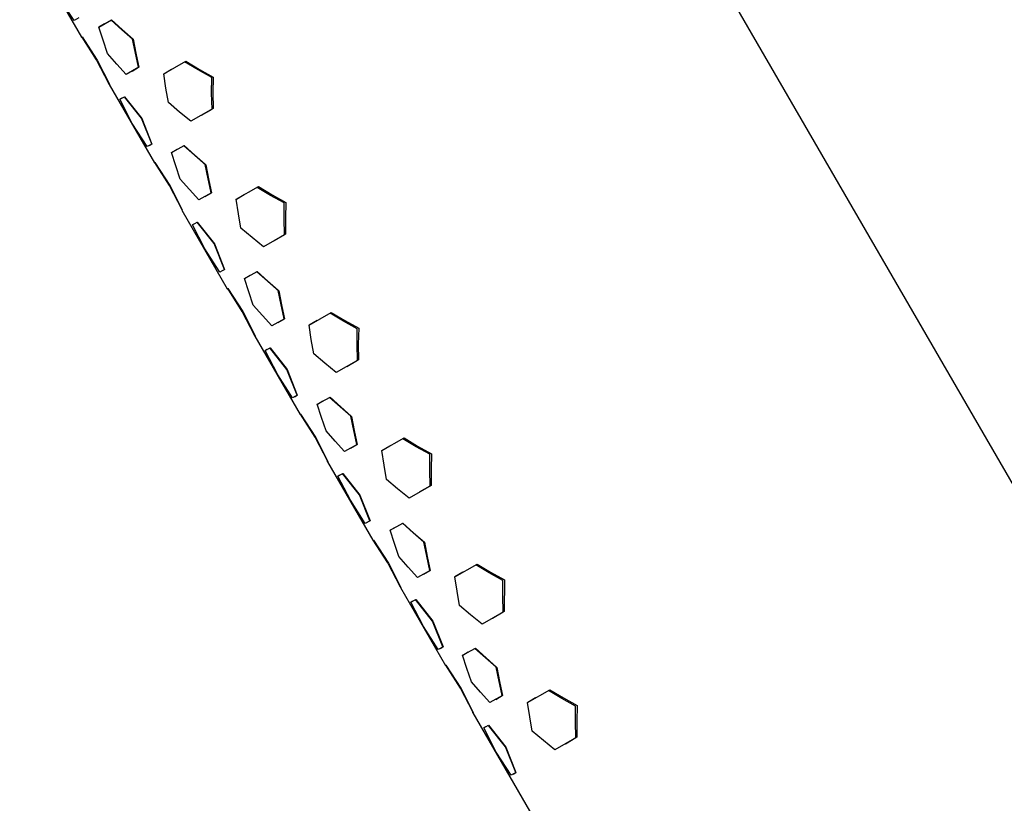
# Model space of a CAD drawing. Units: millimetres. Extents: x -1047 to 1047, y -1567 to 1567.
# Drawn here: x -558 to -517, y 1038 to 1070 of the extents above; entities that cross this region are included whole.
import ezdxf

# ---------------------------------------------------------------- set-up
doc = ezdxf.new("R2010")
doc.units = ezdxf.units.MM
doc.header["$MEASUREMENT"] = 0
doc.layers.add('Default', color=7, linetype='Continuous', true_color=0x000000)

msp = doc.modelspace()

# ---------------------------------------------------------------- linework, layer by layer
at = {"layer": 'Default', "color": 7, "true_color": 0xffffff}
for p, q in [((-473.001, 974.912), (-558.104, 1121.846)), ((-557.422, 1072.739), (-555.545, 1069.5)), ((-555.854, 1070.185), (-556.469, 1071.136)), ((-555.659, 1070.289), (-555.854, 1070.185)), ((-554.833, 1069.915), (-554.309, 1070.21)), ((-553.891, 1069.805), (-554.328, 1070.199)), ((-554.309, 1070.21), (-553.869, 1069.809)), ((-554.659, 1069.368), (-554.833, 1069.915)), ((-554.606, 1070.043), (-554.831, 1069.908)), ((-553.445, 1069.421), (-553.891, 1069.805)), ((-553.869, 1069.809), (-553.42, 1069.417)), ((-555.545, 1069.5), (-555.545, 1069.499)), ((-555.545, 1069.499), (-555.544, 1069.499)), ((-555.544, 1069.499), (-555.543, 1069.499)), ((-555.543, 1069.499), (-555.542, 1069.499)), ((-555.542, 1069.499), (-555.541, 1069.499)), ((-555.541, 1069.499), (-555.54, 1069.499)), ((-555.54, 1069.499), (-555.539, 1069.499)), ((-555.539, 1069.499), (-555.539, 1069.5)), ((-555.539, 1069.5), (-555.538, 1069.5)), ((-555.538, 1069.5), (-555.537, 1069.5)), ((-555.537, 1069.5), (-555.536, 1069.5)), ((-555.536, 1069.5), (-555.535, 1069.5)), ((-555.535, 1069.5), (-555.534, 1069.501)), ((-555.534, 1069.501), (-555.534, 1069.501)), ((-555.534, 1069.501), (-555.533, 1069.501)), ((-555.533, 1069.501), (-555.532, 1069.501)), ((-555.532, 1069.501), (-555.531, 1069.502)), ((-555.531, 1069.502), (-555.53, 1069.502)), ((-555.53, 1069.502), (-555.53, 1069.503)), ((-555.53, 1069.503), (-555.529, 1069.503)), ((-554.927, 1068.563), (-555.53, 1069.503)), ((-555.529, 1069.503), (-555.528, 1069.504)), ((-555.528, 1069.504), (-555.527, 1069.504)), ((-555.527, 1069.504), (-555.527, 1069.505)), ((-555.527, 1069.505), (-555.526, 1069.505)), ((-555.526, 1069.505), (-555.525, 1069.506)), ((-555.525, 1069.506), (-554.911, 1068.554)), ((-554.474, 1068.825), (-554.659, 1069.368)), ((-553.327, 1068.837), (-553.445, 1069.421)), ((-553.42, 1069.417), (-553.309, 1068.834)), ((-554.403, 1067.558), (-554.927, 1068.563)), ((-554.911, 1068.554), (-554.396, 1067.553)), ((-554.094, 1068.389), (-554.474, 1068.825)), ((-553.197, 1068.256), (-553.327, 1068.837)), ((-553.309, 1068.834), (-553.185, 1068.254)), ((-553.707, 1067.961), (-554.094, 1068.389)), ((-553.185, 1068.254), (-553.707, 1067.961)), ((-553.463, 1068.098), (-553.197, 1068.256)), ((-552.157, 1067.982), (-551.24, 1068.504)), ((-551.831, 1068.166), (-552.155, 1067.974)), ((-550.74, 1068.143), (-551.295, 1068.473)), ((-551.24, 1068.504), (-550.681, 1068.167)), ((-550.174, 1067.831), (-550.74, 1068.143)), ((-550.681, 1068.167), (-550.112, 1067.85)), ((-552.068, 1067.387), (-552.157, 1067.982)), ((-550.178, 1067.181), (-550.174, 1067.831)), ((-550.112, 1067.85), (-550.127, 1067.198)), ((-554.415, 1067.548), (-554.403, 1067.558)), ((-554.414, 1067.548), (-554.415, 1067.548)), ((-554.413, 1067.547), (-554.414, 1067.548)), ((-554.414, 1067.546), (-552.543, 1064.315)), ((-554.412, 1067.547), (-554.413, 1067.547)), ((-554.411, 1067.547), (-554.412, 1067.547)), ((-554.412, 1067.547), (-554.412, 1067.547)), ((-554.41, 1067.547), (-554.411, 1067.547)), ((-554.409, 1067.547), (-554.41, 1067.547)), ((-554.41, 1067.547), (-554.41, 1067.547)), ((-554.408, 1067.547), (-554.409, 1067.547)), ((-554.407, 1067.547), (-554.408, 1067.547)), ((-554.406, 1067.548), (-554.407, 1067.548)), ((-554.407, 1067.548), (-554.407, 1067.547)), ((-554.405, 1067.548), (-554.406, 1067.548)), ((-554.404, 1067.548), (-554.405, 1067.548)), ((-554.403, 1067.549), (-554.404, 1067.548)), ((-554.404, 1067.548), (-554.404, 1067.548)), ((-554.402, 1067.549), (-554.403, 1067.549)), ((-554.401, 1067.549), (-554.402, 1067.549)), ((-554.402, 1067.549), (-554.402, 1067.549)), ((-554.4, 1067.55), (-554.401, 1067.549)), ((-554.399, 1067.551), (-554.4, 1067.55)), ((-554.4, 1067.55), (-554.4, 1067.55)), ((-554.398, 1067.551), (-554.399, 1067.551)), ((-554.397, 1067.552), (-554.398, 1067.551)), ((-554.398, 1067.551), (-554.398, 1067.551)), ((-554.396, 1067.553), (-554.397, 1067.552)), ((-554.397, 1067.552), (-554.397, 1067.552)), ((-554.396, 1067.553), (-554.396, 1067.553)), ((-551.965, 1066.794), (-552.068, 1067.387)), ((-553.969, 1066.933), (-553.772, 1067.037)), ((-553.455, 1065.931), (-553.969, 1066.933)), ((-553.89, 1066.973), (-553.965, 1066.926)), ((-553.073, 1066.152), (-553.777, 1067.035)), ((-553.772, 1067.037), (-553.061, 1066.141)), ((-550.161, 1066.531), (-550.178, 1067.181)), ((-550.127, 1067.198), (-550.12, 1066.546)), ((-551.504, 1066.405), (-551.965, 1066.794)), ((-550.12, 1066.546), (-551.034, 1066.025)), ((-550.597, 1066.274), (-550.161, 1066.531)), ((-552.649, 1065.09), (-553.073, 1066.152)), ((-553.061, 1066.141), (-552.644, 1065.084)), ((-551.034, 1066.025), (-551.504, 1066.405)), ((-552.839, 1064.98), (-553.455, 1065.931)), ((-552.644, 1065.084), (-552.839, 1064.98)), ((-552.758, 1065.022), (-552.649, 1065.09)), ((-551.831, 1064.731), (-551.307, 1065.026)), ((-551.603, 1064.859), (-551.829, 1064.724)), ((-550.888, 1064.621), (-551.325, 1065.015)), ((-551.307, 1065.026), (-550.867, 1064.625)), ((-551.656, 1064.184), (-551.831, 1064.731)), ((-550.442, 1064.237), (-550.888, 1064.621)), ((-550.867, 1064.625), (-550.418, 1064.233)), ((-552.543, 1064.315), (-552.542, 1064.315)), ((-552.542, 1064.315), (-552.541, 1064.315)), ((-552.541, 1064.315), (-552.54, 1064.315)), ((-552.54, 1064.315), (-552.539, 1064.315)), ((-552.539, 1064.315), (-552.539, 1064.315)), ((-552.539, 1064.315), (-552.538, 1064.315)), ((-552.538, 1064.315), (-552.537, 1064.315)), ((-552.537, 1064.315), (-552.536, 1064.315)), ((-552.536, 1064.315), (-552.535, 1064.316)), ((-552.535, 1064.316), (-552.534, 1064.316)), ((-552.534, 1064.316), (-552.533, 1064.316)), ((-552.533, 1064.316), (-552.533, 1064.316)), ((-552.533, 1064.316), (-552.532, 1064.316)), ((-552.532, 1064.316), (-552.531, 1064.317)), ((-552.531, 1064.317), (-552.53, 1064.317)), ((-552.53, 1064.317), (-552.529, 1064.317)), ((-552.529, 1064.317), (-552.529, 1064.318)), ((-552.529, 1064.318), (-552.528, 1064.318)), ((-552.528, 1064.318), (-552.527, 1064.319)), ((-551.924, 1063.378), (-552.528, 1064.319)), ((-552.527, 1064.319), (-552.526, 1064.319)), ((-552.526, 1064.319), (-552.525, 1064.32)), ((-552.526, 1064.319), (-552.526, 1064.319)), ((-552.525, 1064.32), (-552.524, 1064.32)), ((-552.524, 1064.32), (-552.524, 1064.321)), ((-552.524, 1064.321), (-552.523, 1064.321)), ((-552.523, 1064.321), (-551.908, 1063.37)), ((-551.471, 1063.641), (-551.656, 1064.184)), ((-550.325, 1063.653), (-550.442, 1064.237)), ((-550.418, 1064.233), (-550.307, 1063.65)), ((-551.092, 1063.205), (-551.471, 1063.641)), ((-550.195, 1063.072), (-550.325, 1063.653)), ((-550.307, 1063.65), (-550.182, 1063.07)), ((-551.4, 1062.374), (-551.924, 1063.378)), ((-551.908, 1063.37), (-551.393, 1062.369)), ((-549.158, 1062.805), (-548.241, 1063.326)), ((-547.741, 1062.965), (-548.296, 1063.295)), ((-548.241, 1063.326), (-547.682, 1062.99)), ((-550.705, 1062.777), (-551.092, 1063.205)), ((-550.182, 1063.07), (-550.705, 1062.777)), ((-550.461, 1062.914), (-550.195, 1063.072)), ((-548.832, 1062.988), (-549.157, 1062.797)), ((-547.176, 1062.654), (-547.741, 1062.965)), ((-547.682, 1062.99), (-547.113, 1062.672)), ((-549.069, 1062.209), (-549.158, 1062.805)), ((-547.179, 1062.004), (-547.176, 1062.654)), ((-547.113, 1062.672), (-547.128, 1062.02)), ((-551.412, 1062.364), (-551.4, 1062.374)), ((-551.411, 1062.363), (-551.412, 1062.364)), ((-551.412, 1062.362), (-549.53, 1059.114)), ((-551.41, 1062.363), (-551.411, 1062.363)), ((-551.411, 1062.363), (-551.411, 1062.363)), ((-551.409, 1062.363), (-551.41, 1062.363)), ((-551.408, 1062.363), (-551.409, 1062.363)), ((-551.407, 1062.363), (-551.408, 1062.363)), ((-551.408, 1062.363), (-551.408, 1062.363)), ((-551.406, 1062.363), (-551.407, 1062.363)), ((-551.405, 1062.363), (-551.406, 1062.363)), ((-551.404, 1062.363), (-551.405, 1062.363)), ((-551.405, 1062.363), (-551.405, 1062.363)), ((-551.403, 1062.364), (-551.404, 1062.363)), ((-551.402, 1062.364), (-551.403, 1062.364)), ((-551.403, 1062.364), (-551.403, 1062.364)), ((-551.401, 1062.364), (-551.402, 1062.364)), ((-551.4, 1062.364), (-551.401, 1062.364)), ((-551.399, 1062.365), (-551.4, 1062.365)), ((-551.4, 1062.365), (-551.4, 1062.364)), ((-551.398, 1062.365), (-551.399, 1062.365)), ((-551.397, 1062.366), (-551.398, 1062.366)), ((-551.398, 1062.366), (-551.398, 1062.365)), ((-551.396, 1062.367), (-551.397, 1062.366)), ((-551.397, 1062.366), (-551.397, 1062.366)), ((-551.395, 1062.367), (-551.396, 1062.367)), ((-551.394, 1062.368), (-551.395, 1062.368)), ((-551.395, 1062.368), (-551.395, 1062.367)), ((-551.393, 1062.369), (-551.394, 1062.369)), ((-551.394, 1062.369), (-551.394, 1062.368)), ((-548.966, 1061.617), (-549.069, 1062.209)), ((-547.162, 1061.354), (-547.179, 1062.004)), ((-547.128, 1062.02), (-547.122, 1061.368)), ((-550.97, 1061.755), (-550.773, 1061.86)), ((-550.456, 1060.754), (-550.97, 1061.755)), ((-550.892, 1061.796), (-550.966, 1061.748)), ((-550.075, 1060.975), (-550.779, 1061.857)), ((-550.773, 1061.86), (-550.063, 1060.964)), ((-548.505, 1061.227), (-548.966, 1061.617)), ((-548.035, 1060.848), (-548.505, 1061.227)), ((-547.122, 1061.368), (-548.035, 1060.848)), ((-547.598, 1061.097), (-547.162, 1061.354)), ((-549.65, 1059.913), (-550.075, 1060.975)), ((-550.063, 1060.964), (-549.646, 1059.906)), ((-549.841, 1059.802), (-550.456, 1060.754)), ((-549.646, 1059.906), (-549.841, 1059.802)), ((-549.759, 1059.845), (-549.65, 1059.913)), ((-548.818, 1059.53), (-548.294, 1059.824)), ((-548.591, 1059.657), (-548.816, 1059.522)), ((-547.875, 1059.419), (-548.313, 1059.814)), ((-548.294, 1059.824), (-547.854, 1059.423)), ((-548.643, 1058.983), (-548.818, 1059.53)), ((-547.43, 1059.035), (-547.875, 1059.419)), ((-547.854, 1059.423), (-547.405, 1059.031)), ((-549.53, 1059.114), (-549.529, 1059.114)), ((-549.529, 1059.114), (-549.528, 1059.114)), ((-549.528, 1059.114), (-549.528, 1059.113)), ((-549.528, 1059.113), (-549.527, 1059.113)), ((-549.527, 1059.113), (-549.526, 1059.114)), ((-549.526, 1059.114), (-549.525, 1059.114)), ((-549.525, 1059.114), (-549.524, 1059.114)), ((-549.524, 1059.114), (-549.523, 1059.114)), ((-549.523, 1059.114), (-549.522, 1059.114)), ((-549.522, 1059.114), (-549.522, 1059.114)), ((-549.522, 1059.114), (-549.521, 1059.114)), ((-549.521, 1059.114), (-549.52, 1059.114)), ((-549.52, 1059.114), (-549.519, 1059.115)), ((-549.519, 1059.115), (-549.518, 1059.115)), ((-549.518, 1059.115), (-549.517, 1059.115)), ((-549.517, 1059.115), (-549.517, 1059.116)), ((-549.517, 1059.116), (-549.516, 1059.116)), ((-549.516, 1059.116), (-549.515, 1059.116)), ((-548.911, 1058.177), (-549.515, 1059.118)), ((-549.515, 1059.116), (-549.514, 1059.117)), ((-549.514, 1059.117), (-549.513, 1059.118)), ((-549.514, 1059.117), (-549.514, 1059.117)), ((-549.513, 1059.118), (-549.512, 1059.118)), ((-549.512, 1059.118), (-549.511, 1059.119)), ((-549.511, 1059.119), (-549.51, 1059.12)), ((-549.511, 1059.119), (-549.511, 1059.119)), ((-549.51, 1059.12), (-548.895, 1058.168)), ((-548.458, 1058.439), (-548.643, 1058.983)), ((-547.312, 1058.451), (-547.43, 1059.035)), ((-547.405, 1059.031), (-547.294, 1058.449)), ((-548.079, 1058.004), (-548.458, 1058.439)), ((-547.182, 1057.871), (-547.312, 1058.451)), ((-547.294, 1058.449), (-547.17, 1057.869)), ((-548.388, 1057.172), (-548.911, 1058.177)), ((-548.895, 1058.168), (-548.38, 1057.167)), ((-547.692, 1057.575), (-548.079, 1058.004)), ((-546.151, 1057.613), (-545.235, 1058.135)), ((-544.734, 1057.774), (-545.289, 1058.104)), ((-545.235, 1058.135), (-544.676, 1057.799)), ((-547.17, 1057.869), (-547.692, 1057.575)), ((-547.448, 1057.712), (-547.182, 1057.871)), ((-546.062, 1057.018), (-546.151, 1057.613)), ((-545.825, 1057.797), (-546.15, 1057.605)), ((-544.169, 1057.462), (-544.734, 1057.774)), ((-544.676, 1057.799), (-544.106, 1057.481)), ((-548.399, 1057.162), (-548.388, 1057.172)), ((-548.398, 1057.162), (-548.399, 1057.162)), ((-548.399, 1057.162), (-548.399, 1057.162)), ((-548.399, 1057.161), (-546.525, 1053.926)), ((-548.397, 1057.161), (-548.398, 1057.162)), ((-548.396, 1057.161), (-548.397, 1057.161)), ((-548.395, 1057.161), (-548.396, 1057.161)), ((-548.396, 1057.161), (-548.396, 1057.161)), ((-548.394, 1057.161), (-548.395, 1057.161)), ((-548.393, 1057.161), (-548.394, 1057.161)), ((-548.392, 1057.162), (-548.393, 1057.162)), ((-548.393, 1057.162), (-548.393, 1057.161)), ((-548.391, 1057.162), (-548.392, 1057.162)), ((-548.39, 1057.162), (-548.391, 1057.162)), ((-548.391, 1057.162), (-548.391, 1057.162)), ((-548.389, 1057.162), (-548.39, 1057.162)), ((-548.388, 1057.163), (-548.389, 1057.162)), ((-548.387, 1057.163), (-548.388, 1057.163)), ((-548.388, 1057.163), (-548.388, 1057.163)), ((-548.386, 1057.163), (-548.387, 1057.163)), ((-548.385, 1057.164), (-548.386, 1057.164)), ((-548.386, 1057.164), (-548.386, 1057.163)), ((-548.384, 1057.164), (-548.385, 1057.164)), ((-548.383, 1057.165), (-548.384, 1057.165)), ((-548.384, 1057.165), (-548.384, 1057.164)), ((-548.382, 1057.166), (-548.383, 1057.166)), ((-548.383, 1057.166), (-548.383, 1057.165)), ((-548.381, 1057.166), (-548.382, 1057.166)), ((-548.38, 1057.167), (-548.381, 1057.167)), ((-548.381, 1057.167), (-548.381, 1057.166)), ((-544.172, 1056.812), (-544.169, 1057.462)), ((-544.106, 1057.481), (-544.122, 1056.829)), ((-545.959, 1056.425), (-546.062, 1057.018)), ((-544.155, 1056.163), (-544.172, 1056.812)), ((-544.122, 1056.829), (-544.115, 1056.177)), ((-547.963, 1056.564), (-547.767, 1056.668)), ((-547.449, 1055.562), (-547.963, 1056.564)), ((-547.885, 1056.605), (-547.96, 1056.557)), ((-547.068, 1055.783), (-547.772, 1056.666)), ((-547.767, 1056.668), (-547.056, 1055.772)), ((-545.498, 1056.036), (-545.959, 1056.425)), ((-545.029, 1055.657), (-545.498, 1056.036)), ((-544.115, 1056.177), (-545.029, 1055.657)), ((-544.592, 1055.906), (-544.155, 1056.163)), ((-546.834, 1054.611), (-547.449, 1055.562)), ((-546.643, 1054.721), (-547.068, 1055.783)), ((-547.056, 1055.772), (-546.639, 1054.715)), ((-546.639, 1054.715), (-546.834, 1054.611)), ((-546.753, 1054.654), (-546.643, 1054.721)), ((-545.813, 1054.342), (-545.289, 1054.636)), ((-545.638, 1053.795), (-545.813, 1054.342)), ((-545.586, 1054.469), (-545.811, 1054.334)), ((-544.871, 1054.231), (-545.308, 1054.626)), ((-545.289, 1054.636), (-544.849, 1054.235)), ((-546.525, 1053.926), (-546.524, 1053.926)), ((-546.524, 1053.926), (-546.524, 1053.926)), ((-546.524, 1053.926), (-546.523, 1053.926)), ((-546.523, 1053.926), (-546.522, 1053.926)), ((-546.522, 1053.926), (-546.521, 1053.926)), ((-546.521, 1053.926), (-546.52, 1053.926)), ((-546.52, 1053.926), (-546.519, 1053.926)), ((-546.519, 1053.926), (-546.518, 1053.926)), ((-546.518, 1053.926), (-546.518, 1053.926)), ((-546.518, 1053.926), (-546.517, 1053.926)), ((-546.517, 1053.926), (-546.516, 1053.926)), ((-546.516, 1053.926), (-546.515, 1053.927)), ((-546.515, 1053.927), (-546.514, 1053.927)), ((-546.514, 1053.927), (-546.513, 1053.927)), ((-546.513, 1053.927), (-546.512, 1053.928)), ((-546.513, 1053.927), (-546.513, 1053.927)), ((-546.512, 1053.928), (-546.511, 1053.928)), ((-546.511, 1053.928), (-546.51, 1053.928)), ((-545.906, 1052.989), (-546.51, 1053.93)), ((-546.51, 1053.928), (-546.51, 1053.929)), ((-546.51, 1053.929), (-546.509, 1053.929)), ((-546.509, 1053.929), (-546.508, 1053.93)), ((-546.508, 1053.93), (-546.507, 1053.93)), ((-546.507, 1053.93), (-546.507, 1053.931)), ((-546.507, 1053.931), (-546.506, 1053.931)), ((-546.506, 1053.931), (-546.505, 1053.932)), ((-546.505, 1053.932), (-545.89, 1052.98)), ((-544.425, 1053.847), (-544.871, 1054.231)), ((-544.849, 1054.235), (-544.4, 1053.843)), ((-545.454, 1053.251), (-545.638, 1053.795)), ((-544.307, 1053.263), (-544.425, 1053.847)), ((-544.4, 1053.843), (-544.289, 1053.261)), ((-545.074, 1052.816), (-545.454, 1053.251)), ((-544.177, 1052.683), (-544.307, 1053.263)), ((-544.289, 1053.261), (-544.165, 1052.681)), ((-545.383, 1051.984), (-545.906, 1052.989)), ((-545.89, 1052.98), (-545.375, 1051.979)), ((-544.687, 1052.387), (-545.074, 1052.816)), ((-544.165, 1052.681), (-544.687, 1052.387)), ((-544.443, 1052.524), (-544.177, 1052.683)), ((-543.149, 1052.429), (-542.232, 1052.951)), ((-541.732, 1052.59), (-542.287, 1052.92)), ((-542.232, 1052.951), (-541.673, 1052.615)), ((-543.06, 1051.834), (-543.149, 1052.429)), ((-542.823, 1052.613), (-543.148, 1052.421)), ((-541.166, 1052.279), (-541.732, 1052.59)), ((-541.673, 1052.615), (-541.104, 1052.297)), ((-541.17, 1051.628), (-541.166, 1052.279)), ((-541.104, 1052.297), (-541.119, 1051.645)), ((-545.395, 1051.974), (-545.383, 1051.984)), ((-545.394, 1051.974), (-545.395, 1051.974)), ((-545.393, 1051.974), (-545.394, 1051.974)), ((-545.394, 1051.973), (-543.516, 1048.731)), ((-545.392, 1051.974), (-545.393, 1051.974)), ((-545.392, 1051.973), (-545.392, 1051.974)), ((-545.391, 1051.973), (-545.392, 1051.973)), ((-545.39, 1051.973), (-545.391, 1051.973)), ((-545.389, 1051.973), (-545.39, 1051.973)), ((-545.388, 1051.974), (-545.389, 1051.974)), ((-545.389, 1051.974), (-545.389, 1051.973)), ((-545.387, 1051.974), (-545.388, 1051.974)), ((-545.386, 1051.974), (-545.387, 1051.974)), ((-545.385, 1051.974), (-545.386, 1051.974)), ((-545.386, 1051.974), (-545.386, 1051.974)), ((-545.384, 1051.974), (-545.385, 1051.974)), ((-545.383, 1051.975), (-545.384, 1051.975)), ((-545.384, 1051.975), (-545.384, 1051.974)), ((-545.382, 1051.975), (-545.383, 1051.975)), ((-545.381, 1051.976), (-545.382, 1051.975)), ((-545.382, 1051.975), (-545.382, 1051.975)), ((-545.38, 1051.976), (-545.381, 1051.976)), ((-545.379, 1051.977), (-545.38, 1051.976)), ((-545.38, 1051.976), (-545.38, 1051.976)), ((-545.378, 1051.977), (-545.379, 1051.977)), ((-545.377, 1051.978), (-545.378, 1051.978)), ((-545.378, 1051.978), (-545.378, 1051.977)), ((-545.376, 1051.979), (-545.377, 1051.978)), ((-545.377, 1051.978), (-545.377, 1051.978)), ((-545.375, 1051.979), (-545.376, 1051.979)), ((-544.961, 1051.38), (-544.764, 1051.485)), ((-544.065, 1050.599), (-544.769, 1051.482)), ((-544.764, 1051.485), (-544.054, 1050.588)), ((-542.957, 1051.242), (-543.06, 1051.834)), ((-541.153, 1050.979), (-541.17, 1051.628)), ((-541.119, 1051.645), (-541.112, 1050.993)), ((-544.447, 1050.379), (-544.961, 1051.38)), ((-544.882, 1051.421), (-544.957, 1051.373)), ((-542.496, 1050.852), (-542.957, 1051.242)), ((-542.026, 1050.473), (-542.496, 1050.852)), ((-541.112, 1050.993), (-542.026, 1050.473)), ((-541.589, 1050.722), (-541.153, 1050.979)), ((-543.831, 1049.427), (-544.447, 1050.379)), ((-543.641, 1049.537), (-544.065, 1050.599)), ((-544.054, 1050.588), (-543.636, 1049.531)), ((-543.636, 1049.531), (-543.831, 1049.427)), ((-543.75, 1049.47), (-543.641, 1049.537)), ((-542.804, 1049.146), (-542.28, 1049.441)), ((-541.862, 1049.036), (-542.299, 1049.43)), ((-542.28, 1049.441), (-541.84, 1049.04)), ((-542.63, 1048.599), (-542.804, 1049.146)), ((-542.577, 1049.274), (-542.802, 1049.139)), ((-541.416, 1048.652), (-541.862, 1049.036)), ((-541.84, 1049.04), (-541.391, 1048.648)), ((-543.516, 1048.731), (-543.515, 1048.73)), ((-543.515, 1048.73), (-543.515, 1048.73)), ((-543.515, 1048.73), (-543.514, 1048.73)), ((-543.514, 1048.73), (-543.513, 1048.73)), ((-543.513, 1048.73), (-543.512, 1048.73)), ((-543.512, 1048.73), (-543.511, 1048.73)), ((-543.511, 1048.73), (-543.51, 1048.731)), ((-543.51, 1048.731), (-543.509, 1048.731)), ((-543.509, 1048.731), (-543.509, 1048.731)), ((-543.509, 1048.731), (-543.508, 1048.731)), ((-543.508, 1048.731), (-543.507, 1048.731)), ((-543.507, 1048.731), (-543.506, 1048.731)), ((-543.506, 1048.731), (-543.505, 1048.732)), ((-543.505, 1048.732), (-543.504, 1048.732)), ((-543.504, 1048.732), (-543.503, 1048.733)), ((-543.504, 1048.732), (-543.504, 1048.732)), ((-543.503, 1048.733), (-543.502, 1048.733)), ((-543.502, 1048.733), (-543.501, 1048.733)), ((-542.897, 1047.794), (-543.501, 1048.735)), ((-543.501, 1048.733), (-543.501, 1048.734)), ((-543.501, 1048.734), (-543.5, 1048.734)), ((-543.5, 1048.734), (-543.499, 1048.735)), ((-543.499, 1048.735), (-543.498, 1048.735)), ((-543.498, 1048.735), (-543.498, 1048.736)), ((-543.498, 1048.736), (-543.497, 1048.736)), ((-543.497, 1048.736), (-543.496, 1048.737)), ((-543.496, 1048.737), (-542.881, 1047.785)), ((-542.445, 1048.056), (-542.63, 1048.599)), ((-541.298, 1048.068), (-541.416, 1048.652)), ((-541.391, 1048.648), (-541.28, 1048.065)), ((-542.374, 1046.789), (-542.897, 1047.794)), ((-542.881, 1047.785), (-542.367, 1046.784)), ((-542.065, 1047.621), (-542.445, 1048.056)), ((-541.168, 1047.487), (-541.298, 1048.068)), ((-541.28, 1048.065), (-541.156, 1047.486)), ((-541.678, 1047.192), (-542.065, 1047.621)), ((-541.156, 1047.486), (-541.678, 1047.192)), ((-541.434, 1047.329), (-541.168, 1047.487)), ((-540.134, 1047.225), (-539.218, 1047.747)), ((-539.808, 1047.409), (-540.133, 1047.217)), ((-538.718, 1047.385), (-539.272, 1047.716)), ((-539.218, 1047.747), (-538.659, 1047.41)), ((-538.152, 1047.074), (-538.718, 1047.385)), ((-538.659, 1047.41), (-538.089, 1047.092)), ((-540.045, 1046.63), (-540.134, 1047.225)), ((-538.156, 1046.424), (-538.152, 1047.074)), ((-538.089, 1047.092), (-538.098, 1045.788)), ((-542.386, 1046.779), (-542.374, 1046.789)), ((-542.385, 1046.779), (-542.386, 1046.779)), ((-542.384, 1046.778), (-542.385, 1046.779)), ((-542.385, 1046.777), (-540.524, 1043.564)), ((-542.383, 1046.778), (-542.384, 1046.778)), ((-542.382, 1046.778), (-542.383, 1046.778)), ((-542.383, 1046.778), (-542.383, 1046.778)), ((-542.381, 1046.778), (-542.382, 1046.778)), ((-542.38, 1046.778), (-542.381, 1046.778)), ((-542.379, 1046.778), (-542.38, 1046.778)), ((-542.38, 1046.778), (-542.38, 1046.778)), ((-542.378, 1046.779), (-542.379, 1046.778)), ((-542.377, 1046.779), (-542.378, 1046.779)), ((-542.378, 1046.779), (-542.378, 1046.779)), ((-542.376, 1046.779), (-542.377, 1046.779)), ((-542.375, 1046.779), (-542.376, 1046.779)), ((-542.374, 1046.78), (-542.375, 1046.779)), ((-542.375, 1046.779), (-542.375, 1046.779)), ((-542.373, 1046.78), (-542.374, 1046.78)), ((-542.372, 1046.781), (-542.373, 1046.78)), ((-542.373, 1046.78), (-542.373, 1046.78)), ((-542.371, 1046.781), (-542.372, 1046.781)), ((-542.37, 1046.782), (-542.371, 1046.781)), ((-542.371, 1046.781), (-542.371, 1046.781)), ((-542.369, 1046.782), (-542.37, 1046.782)), ((-542.368, 1046.783), (-542.369, 1046.782)), ((-542.369, 1046.782), (-542.369, 1046.782)), ((-542.367, 1046.784), (-542.368, 1046.783)), ((-542.368, 1046.783), (-542.368, 1046.783)), ((-542.367, 1046.784), (-542.367, 1046.784)), ((-539.942, 1046.037), (-540.045, 1046.63)), ((-541.946, 1046.175), (-541.75, 1046.28)), ((-541.432, 1045.174), (-541.946, 1046.175)), ((-541.868, 1046.216), (-541.943, 1046.168)), ((-541.051, 1045.395), (-541.755, 1046.277)), ((-541.75, 1046.28), (-541.039, 1045.384)), ((-538.138, 1045.774), (-538.156, 1046.424)), ((-539.482, 1045.647), (-539.942, 1046.037)), ((-538.098, 1045.788), (-539.012, 1045.268)), ((-538.575, 1045.517), (-538.138, 1045.774)), ((-540.627, 1044.333), (-541.051, 1045.395)), ((-541.039, 1045.384), (-540.622, 1044.327)), ((-539.012, 1045.268), (-539.482, 1045.647)), ((-540.817, 1044.223), (-541.432, 1045.174)), ((-540.622, 1044.327), (-540.817, 1044.223)), ((-540.736, 1044.265), (-540.627, 1044.333)), ((-539.812, 1043.979), (-539.288, 1044.274)), ((-538.869, 1043.869), (-539.306, 1044.263)), ((-539.288, 1044.274), (-538.847, 1043.873)), ((-539.637, 1043.432), (-539.812, 1043.979)), ((-539.584, 1044.107), (-539.809, 1043.972)), ((-538.423, 1043.485), (-538.869, 1043.869)), ((-538.847, 1043.873), (-538.399, 1043.481)), ((-540.524, 1043.564), (-540.523, 1043.563)), ((-540.523, 1043.563), (-540.522, 1043.563)), ((-540.522, 1043.563), (-540.521, 1043.563)), ((-540.521, 1043.563), (-540.52, 1043.563)), ((-540.52, 1043.563), (-540.519, 1043.563)), ((-540.519, 1043.563), (-540.518, 1043.564)), ((-540.519, 1043.563), (-540.519, 1043.563)), ((-540.518, 1043.564), (-540.517, 1043.564)), ((-540.517, 1043.564), (-540.516, 1043.564)), ((-540.516, 1043.564), (-540.515, 1043.564)), ((-540.515, 1043.564), (-540.514, 1043.564)), ((-540.514, 1043.564), (-540.513, 1043.564)), ((-540.513, 1043.564), (-540.513, 1043.565)), ((-540.513, 1043.565), (-540.512, 1043.565)), ((-540.512, 1043.565), (-540.511, 1043.565)), ((-540.511, 1043.565), (-540.51, 1043.566)), ((-540.51, 1043.566), (-540.509, 1043.566)), ((-539.905, 1042.627), (-540.509, 1043.568)), ((-540.509, 1043.566), (-540.508, 1043.567)), ((-540.509, 1043.566), (-540.509, 1043.566)), ((-540.508, 1043.567), (-540.507, 1043.567)), ((-540.507, 1043.567), (-540.506, 1043.568)), ((-540.506, 1043.568), (-540.505, 1043.569)), ((-540.506, 1043.568), (-540.506, 1043.568)), ((-540.505, 1043.569), (-540.504, 1043.569)), ((-540.504, 1043.569), (-540.504, 1043.57)), ((-540.504, 1043.57), (-539.889, 1042.618)), ((-539.452, 1042.889), (-539.637, 1043.432)), ((-538.305, 1042.901), (-538.423, 1043.485)), ((-538.399, 1043.481), (-538.287, 1042.898)), ((-538.175, 1042.32), (-538.305, 1042.901)), ((-538.287, 1042.898), (-538.163, 1042.319)), ((-539.381, 1041.622), (-539.905, 1042.627)), ((-539.889, 1042.618), (-539.374, 1041.617)), ((-539.073, 1042.453), (-539.452, 1042.889)), ((-537.128, 1042.034), (-536.211, 1042.556)), ((-535.711, 1042.195), (-536.266, 1042.525)), ((-536.211, 1042.556), (-535.653, 1042.22)), ((-538.686, 1042.025), (-539.073, 1042.453)), ((-538.163, 1042.319), (-538.686, 1042.025)), ((-538.441, 1042.162), (-538.175, 1042.32)), ((-536.802, 1042.218), (-537.127, 1042.026)), ((-535.146, 1041.883), (-535.711, 1042.195)), ((-535.653, 1042.22), (-535.083, 1041.902)), ((-537.039, 1041.439), (-537.128, 1042.034)), ((-535.149, 1041.233), (-535.146, 1041.883)), ((-535.083, 1041.902), (-535.098, 1041.25)), ((-539.393, 1041.612), (-539.381, 1041.622)), ((-539.392, 1041.612), (-539.393, 1041.612)), ((-539.393, 1041.61), (-493.788, 962.872)), ((-539.391, 1041.611), (-539.392, 1041.612)), ((-539.39, 1041.611), (-539.391, 1041.611)), ((-539.391, 1041.611), (-539.391, 1041.611)), ((-539.389, 1041.611), (-539.39, 1041.611)), ((-539.388, 1041.611), (-539.389, 1041.611)), ((-539.389, 1041.611), (-539.389, 1041.611)), ((-539.387, 1041.611), (-539.388, 1041.611)), ((-539.386, 1041.611), (-539.387, 1041.611)), ((-539.385, 1041.612), (-539.386, 1041.612)), ((-539.386, 1041.612), (-539.386, 1041.611)), ((-539.384, 1041.612), (-539.385, 1041.612)), ((-539.383, 1041.612), (-539.384, 1041.612)), ((-539.382, 1041.612), (-539.383, 1041.612)), ((-539.383, 1041.612), (-539.383, 1041.612)), ((-539.381, 1041.613), (-539.382, 1041.612)), ((-539.38, 1041.613), (-539.381, 1041.613)), ((-539.381, 1041.613), (-539.381, 1041.613)), ((-539.379, 1041.614), (-539.38, 1041.613)), ((-539.378, 1041.614), (-539.379, 1041.614)), ((-539.379, 1041.614), (-539.379, 1041.614)), ((-539.377, 1041.615), (-539.378, 1041.614)), ((-539.376, 1041.615), (-539.377, 1041.615)), ((-539.377, 1041.615), (-539.377, 1041.615)), ((-539.375, 1041.616), (-539.376, 1041.616)), ((-539.376, 1041.616), (-539.376, 1041.615)), ((-539.374, 1041.617), (-539.375, 1041.616)), ((-539.374, 1041.617), (-539.374, 1041.617)), ((-536.936, 1040.846), (-537.039, 1041.439)), ((-538.94, 1040.985), (-538.744, 1041.089)), ((-538.426, 1039.983), (-538.94, 1040.985)), ((-538.862, 1041.026), (-538.937, 1040.978)), ((-538.045, 1040.204), (-538.749, 1041.087)), ((-538.744, 1041.089), (-538.033, 1040.193)), ((-535.132, 1040.583), (-535.149, 1041.233)), ((-535.098, 1041.25), (-535.092, 1040.598)), ((-536.475, 1040.457), (-536.936, 1040.846)), ((-536.005, 1040.078), (-536.475, 1040.457)), ((-535.092, 1040.598), (-536.005, 1040.078)), ((-535.568, 1040.327), (-535.132, 1040.583)), ((-537.62, 1039.142), (-538.045, 1040.204)), ((-538.033, 1040.193), (-537.616, 1039.136)), ((-537.811, 1039.032), (-538.426, 1039.983)), ((-537.616, 1039.136), (-537.811, 1039.032)), ((-537.729, 1039.075), (-537.62, 1039.142))]:
    msp.add_line(p, q, dxfattribs=at)

doc.saveas('drawing.dxf')
